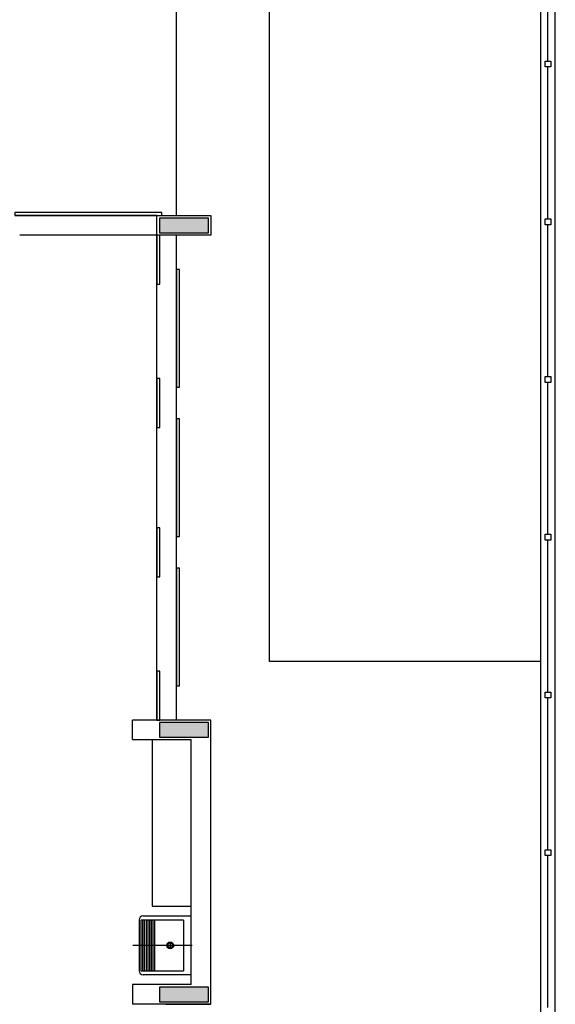
# Model space of a CAD drawing. Units: millimetres. Extents: x 1774 to 1951, y 903 to 977.
# Drawn here: x 1803 to 1809, y 942 to 952 of the extents above; entities that cross this region are included whole.
import ezdxf

# ---------------------------------------------------------------- set-up
doc = ezdxf.new("R2010")
doc.units = ezdxf.units.MM
for name, color, linetype in [('ACAB', 2, 'Continuous'), ('AR-ALV', 5, 'Continuous'), ('AR-DIV', 3, 'Continuous'), ('AR-HATCH', 253, 'Continuous'), ('AR-PIS', 1, 'Continuous'), ('ARQ-ALV-CORTE', 5, 'Continuous'), ('ARQ-ALV-VISTA1', 1, 'Continuous'), ('ARQ-PIS-VISTA', 8, 'Continuous'), ('PORTAL_VTA_DIST', 2, 'Continuous')]:
    doc.layers.add(name, color=color, linetype=linetype)

# ---------------------------------------------------------------- blocks, each defined once
blk = doc.blocks.new('A$C10D6096B')
at = {"layer": 'ARQ-ALV-CORTE'}
for points in [[(29.835, 14), (29.835, 14.075), (29.835, 14.15), (29.585, 14.15), (29.335, 14.15), (29.335, 14.075), (29.335, 14), (29.585, 14)], [(29.835, 8.85), (29.835, 8.925), (29.835, 9), (29.585, 9), (29.335, 9), (29.335, 8.925), (29.335, 8.85), (29.585, 8.85)], [(29.335, 6.3), (29.335, 6.225), (29.335, 6.15), (29.585, 6.15), (29.835, 6.15), (29.835, 6.225), (29.835, 6.3), (29.585, 6.3)]]:
    blk.add_hatch(color=251, dxfattribs=at).paths.add_polyline_path(points)
at = {"layer": 'ARQ-ALV-CORTE', "color": 251}
for points in [[(29.835, 14), (29.835, 14.075), (29.835, 14.15), (29.585, 14.15), (29.335, 14.15), (29.335, 14.075), (29.335, 14), (29.585, 14), (29.835, 14)], [(29.835, 8.85), (29.835, 8.925), (29.835, 9), (29.585, 9), (29.335, 9), (29.335, 8.925), (29.335, 8.85), (29.585, 8.85), (29.835, 8.85)], [(29.335, 6.3), (29.335, 6.225), (29.335, 6.15), (29.585, 6.15), (29.835, 6.15), (29.835, 6.225), (29.835, 6.3), (29.585, 6.3), (29.335, 6.3)]]:
    blk.add_lwpolyline(points, close=True, dxfattribs=at)

msp = doc.modelspace()

# ---------------------------------------------------------------- linework, layer by layer
at = {"color": 251}
for points in [[(1808.415, 951.677), (1808.475, 951.677), (1808.475, 951.617), (1808.415, 951.617)], [(1808.415, 950.067), (1808.475, 950.067), (1808.475, 950.007), (1808.415, 950.007)], [(1808.415, 948.457), (1808.475, 948.457), (1808.475, 948.397), (1808.415, 948.397)], [(1808.415, 946.847), (1808.475, 946.847), (1808.475, 946.787), (1808.415, 946.787)], [(1808.415, 945.237), (1808.475, 945.237), (1808.475, 945.177), (1808.415, 945.177)], [(1808.415, 943.627), (1808.475, 943.627), (1808.475, 943.567), (1808.415, 943.567)]]:
    msp.add_lwpolyline(points, close=True, dxfattribs=at)
at = {"layer": 'ACAB', "color": 251}
msp.add_line((1804.455, 950.1), (1803.005, 950.1), dxfattribs=at)
for points in [[(1804.505, 950.13), (1803.005, 950.13), (1803.005, 950.1), (1804.505, 950.1)], [(1804.485, 949.4), (1804.485, 949.9), (1804.455, 949.9), (1804.455, 949.4)], [(1804.685, 948.35), (1804.685, 949.55), (1804.655, 949.55), (1804.655, 948.35)], [(1804.485, 947.937), (1804.485, 948.437), (1804.455, 948.437), (1804.455, 947.937)], [(1804.685, 946.825), (1804.685, 948.025), (1804.655, 948.025), (1804.655, 946.825)], [(1804.485, 946.412), (1804.485, 946.912), (1804.455, 946.912), (1804.455, 946.412)], [(1804.685, 945.3), (1804.685, 946.5), (1804.655, 946.5), (1804.655, 945.3)], [(1804.485, 944.95), (1804.485, 945.45), (1804.455, 945.45), (1804.455, 944.95)]]:
    msp.add_lwpolyline(points, close=True, dxfattribs=at)
at = {"layer": 'AR-ALV', "color": 251}
for p, q in [((1805.005, 944.95), (1804.205, 944.95)), ((1804.205, 944.751), (1804.205, 944.95)), ((1805.005, 944.95), (1804.205, 944.95)), ((1804.205, 944.751), (1804.205, 944.95)), ((1805.005, 942.05), (1805.005, 944.95)), ((1805.005, 942.05), (1805.005, 944.95)), ((1804.205, 944.751), (1804.805, 944.751)), ((1804.805, 942.251), (1804.805, 944.751)), ((1804.205, 942.251), (1804.205, 942.05)), ((1804.805, 942.251), (1804.205, 942.251)), ((1805.005, 942.05), (1804.205, 942.05)), ((1805.005, 942.05), (1804.205, 942.05)), ((1804.545, 942.05), (1805.005, 942.05)), ((1804.545, 942.05), (1805.005, 942.05))]:
    msp.add_line(p, q, dxfattribs=at)
msp.add_lwpolyline([(1804.455, 949.9), (1804.455, 950.1), (1805.005, 950.1), (1805.005, 949.9)], close=True, dxfattribs=at)
msp.add_lwpolyline([(1804.455, 949.9), (1804.455, 950.1), (1805.005, 950.1), (1805.005, 949.9)], close=True, dxfattribs=at)
at = {"layer": 'AR-DIV', "color": 253}
for p, q in [((1804.405, 944.751), (1804.405, 943.051)), ((1804.405, 943.051), (1804.805, 943.051)), ((1804.273, 942.908), (1804.273, 942.394)), ((1804.727, 942.91), (1804.295, 942.91)), ((1804.295, 942.392), (1804.295, 942.91)), ((1804.312, 942.392), (1804.312, 942.91)), ((1804.805, 942.951), (1804.316, 942.951)), ((1804.329, 942.392), (1804.329, 942.91)), ((1804.347, 942.392), (1804.347, 942.91)), ((1804.364, 942.392), (1804.364, 942.91)), ((1804.381, 942.392), (1804.381, 942.91)), ((1804.398, 942.392), (1804.398, 942.91)), ((1804.416, 942.392), (1804.416, 942.91)), ((1804.433, 942.392), (1804.433, 942.91)), ((1804.727, 942.91), (1804.727, 942.392)), ((1804.591, 942.677), (1804.591, 942.625)), ((1804.813, 942.651), (1804.208, 942.651)), ((1804.565, 942.651), (1804.617, 942.651)), ((1804.295, 942.392), (1804.727, 942.392)), ((1804.805, 942.351), (1804.316, 942.351))]:
    msp.add_line(p, q, dxfattribs=at)
for radius in [0.0346, 0.0259]:
    msp.add_circle((1804.591, 942.651), radius, dxfattribs=at)
for centre, start, end in [((1804.316, 942.908), 90, 180), ((1804.316, 942.394), 180, 270)]:
    msp.add_arc(centre, 0.0432, start, end, dxfattribs=at)
at = {"layer": 'AR-PIS', "color": 251, "ltscale": 10}
msp.add_line((1808.37, 953.287), (1808.37, 937.1), dxfattribs=at)
at = {"layer": 'ARQ-ALV-VISTA1', "color": 251, "ltscale": 10}
for p, q in [((1808.52, 936), (1808.52, 955.207)), ((1808.445, 951.677), (1808.445, 953.227)), ((1808.445, 950.067), (1808.445, 951.617)), ((1808.445, 948.457), (1808.445, 950.007)), ((1808.445, 946.847), (1808.445, 948.397)), ((1808.445, 945.237), (1808.445, 946.787)), ((1808.445, 943.627), (1808.445, 945.177)), ((1808.445, 942.017), (1808.445, 943.567))]:
    msp.add_line(p, q, dxfattribs=at)
at = {"layer": 'ARQ-PIS-VISTA', "color": 251}
for p, q in [((1804.655, 950.1), (1804.655, 953.115)), ((1805.605, 945.55), (1805.605, 953.115)), ((1808.37, 945.55), (1805.605, 945.55))]:
    msp.add_line(p, q, dxfattribs=at)
at = {"layer": 'PORTAL_VTA_DIST', "color": 251}
for p, q in [((1804.455, 949.9), (1803.055, 949.9)), ((1804.455, 944.95), (1804.455, 949.9)), ((1804.655, 944.95), (1804.655, 949.9))]:
    msp.add_line(p, q, dxfattribs=at)

# ---------------------------------------------------------------- block references
at = {"layer": 'AR-HATCH'}
msp.add_blockref('A$C10D6096B', (1775.145, 935.925), dxfattribs=at)

doc.saveas('drawing.dxf')
